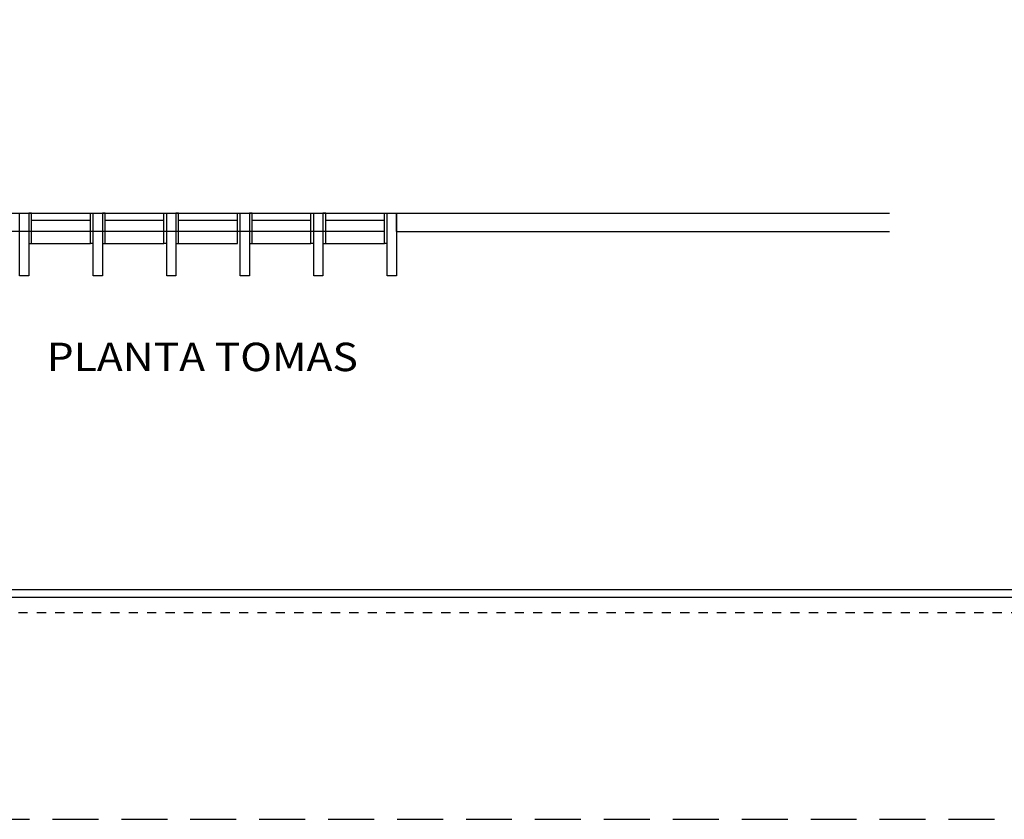
# Model space of a CAD drawing. Units: metres. Extents: x -66 to 217, y -121 to 14.
# Drawn here: x -13 to -3, y -51 to -42 of the extents above; entities that cross this region are included whole.
import ezdxf
from ezdxf.enums import TextEntityAlignment as Align

# ---------------------------------------------------------------- set-up
doc = ezdxf.new("R2010")
doc.units = ezdxf.units.M
doc.header["$MEASUREMENT"] = 0
doc.linetypes.add('CACHE2', pattern=[0.1875, 0.125, -0.0625])
doc.linetypes.add('HIDDEN', pattern=[0.375, 0.25, -0.125])
doc.layers.add('ARQ TEXTO', color=251, linetype='Continuous', lineweight=35)
doc.layers.add('BORDE DE HOJA', color=212, linetype='HIDDEN', plot=False)
doc.styles.add('general', font='arial.ttf')

# ---------------------------------------------------------------- blocks, each defined once
blk = doc.blocks.new('planta arqui')
at = {"color": 252, "ltscale": 5}
for p, q in [((-2124.364, 1106.562), (-2119.964, 1106.562)), ((-2119.464, 1106.362), (-2119.464, 1106.562)), ((-2119.594, 1106.362), (-2124.364, 1106.362))]:
    blk.add_line(p, q, dxfattribs=at)
at = {"color": 252}
for p, q in [((-2123.434, 1106.562), (-2123.464, 1106.562)), ((-2123.434, 1106.232), (-2123.434, 1106.562)), ((-2123.434, 1106.562), (-2122.794, 1106.562)), ((-2123.434, 1106.487), (-2122.794, 1106.487)), ((-2122.794, 1106.232), (-2122.794, 1106.562)), ((-2122.794, 1106.562), (-2122.764, 1106.562)), ((-2122.634, 1106.562), (-2122.664, 1106.562)), ((-2122.634, 1106.232), (-2122.634, 1106.562)), ((-2122.634, 1106.562), (-2121.994, 1106.562)), ((-2122.634, 1106.487), (-2121.994, 1106.487)), ((-2121.994, 1106.232), (-2121.994, 1106.562)), ((-2121.994, 1106.562), (-2121.964, 1106.562)), ((-2121.834, 1106.562), (-2121.864, 1106.562)), ((-2121.834, 1106.562), (-2121.194, 1106.562)), ((-2121.834, 1106.232), (-2121.834, 1106.562)), ((-2121.834, 1106.487), (-2121.194, 1106.487)), ((-2121.194, 1106.232), (-2121.194, 1106.562)), ((-2121.034, 1106.562), (-2121.064, 1106.562)), ((-2121.034, 1106.562), (-2120.394, 1106.562)), ((-2121.034, 1106.232), (-2121.034, 1106.562)), ((-2121.034, 1106.487), (-2120.394, 1106.487)), ((-2120.394, 1106.562), (-2120.364, 1106.562)), ((-2120.394, 1106.232), (-2120.394, 1106.562)), ((-2120.234, 1106.562), (-2120.264, 1106.562)), ((-2120.234, 1106.232), (-2120.234, 1106.562)), ((-2120.234, 1106.562), (-2119.594, 1106.562)), ((-2120.234, 1106.487), (-2119.594, 1106.487)), ((-2119.594, 1106.232), (-2119.594, 1106.562)), ((-2119.594, 1106.562), (-2119.564, 1106.562)), ((-2119.564, 1106.562), (-2114.098, 1106.562)), ((-2119.464, 1106.562), (-2119.464, 1106.362)), ((-2119.464, 1106.362), (-2114.098, 1106.362)), ((-2123.464, 1106.232), (-2123.434, 1106.232)), ((-2123.434, 1106.232), (-2122.794, 1106.232)), ((-2122.764, 1106.232), (-2122.794, 1106.232)), ((-2122.664, 1106.232), (-2122.634, 1106.232)), ((-2122.634, 1106.232), (-2121.994, 1106.232)), ((-2121.964, 1106.232), (-2121.994, 1106.232)), ((-2121.864, 1106.232), (-2121.834, 1106.232)), ((-2121.834, 1106.232), (-2121.194, 1106.232)), ((-2121.064, 1106.232), (-2121.034, 1106.232)), ((-2121.034, 1106.232), (-2120.394, 1106.232)), ((-2120.364, 1106.232), (-2120.394, 1106.232)), ((-2120.264, 1106.232), (-2120.234, 1106.232)), ((-2120.234, 1106.232), (-2119.594, 1106.232)), ((-2119.564, 1106.232), (-2119.594, 1106.232))]:
    blk.add_line(p, q, dxfattribs=at)
for points in [[(-2123.464, 1106.562), (-2123.464, 1105.882), (-2123.564, 1105.882), (-2123.564, 1106.562)], [(-2122.664, 1106.562), (-2122.664, 1105.882), (-2122.764, 1105.882), (-2122.764, 1106.562)], [(-2121.864, 1106.562), (-2121.864, 1105.882), (-2121.964, 1105.882), (-2121.964, 1106.562)], [(-2121.064, 1106.562), (-2121.064, 1105.882), (-2121.164, 1105.882), (-2121.164, 1106.562)], [(-2120.264, 1106.562), (-2120.264, 1105.882), (-2120.364, 1105.882), (-2120.364, 1106.562)], [(-2119.464, 1106.562), (-2119.464, 1105.882), (-2119.564, 1105.882), (-2119.564, 1106.562)]]:
    blk.add_lwpolyline(points, close=True, dxfattribs=at)
blk = doc.blocks.new('SDFSDF')
blk.add_line((172.159, -13.042), (140.094, -13.042))
for points in [[(140.094, 7.549), (172.159, 7.549), (172.159, -13.042), (140.094, -13.042)], [(167.319, 7.435), (140.181, 7.435), (140.181, -12.954), (167.319, -12.954)]]:
    blk.add_lwpolyline(points, close=True)
at = {"layer": 'BORDE DE HOJA', "ltscale": 2}
blk.add_lwpolyline([(138.396, -15.454), (173.396, -15.454), (173.396, 9.546), (138.396, 9.546)], close=True, dxfattribs=at)
at = {"layer": 'Defpoints', "linetype": 'CACHE2', "ltscale": 0.05}
blk.add_lwpolyline([(139.926, 7.716), (172.326, 7.716), (172.326, -13.209), (139.926, -13.209)], close=True, dxfattribs=at)

msp = doc.modelspace()

# ---------------------------------------------------------------- block references
msp.add_blockref('SDFSDF', (-160.359, -35.22))
at = {"color": 252}
msp.add_blockref('planta arqui', (2110.244, -1150.642), dxfattribs=at)

# ---------------------------------------------------------------- texts
at = {"layer": 'ARQ TEXTO', "ltscale": 0.02, "style": 'general', "width": 1.1}
msp.add_text('PLANTA TOMAS', height=0.3093, dxfattribs=at).set_placement((-11.333, -45.798), align=Align.CENTER)

doc.saveas('drawing.dxf')
